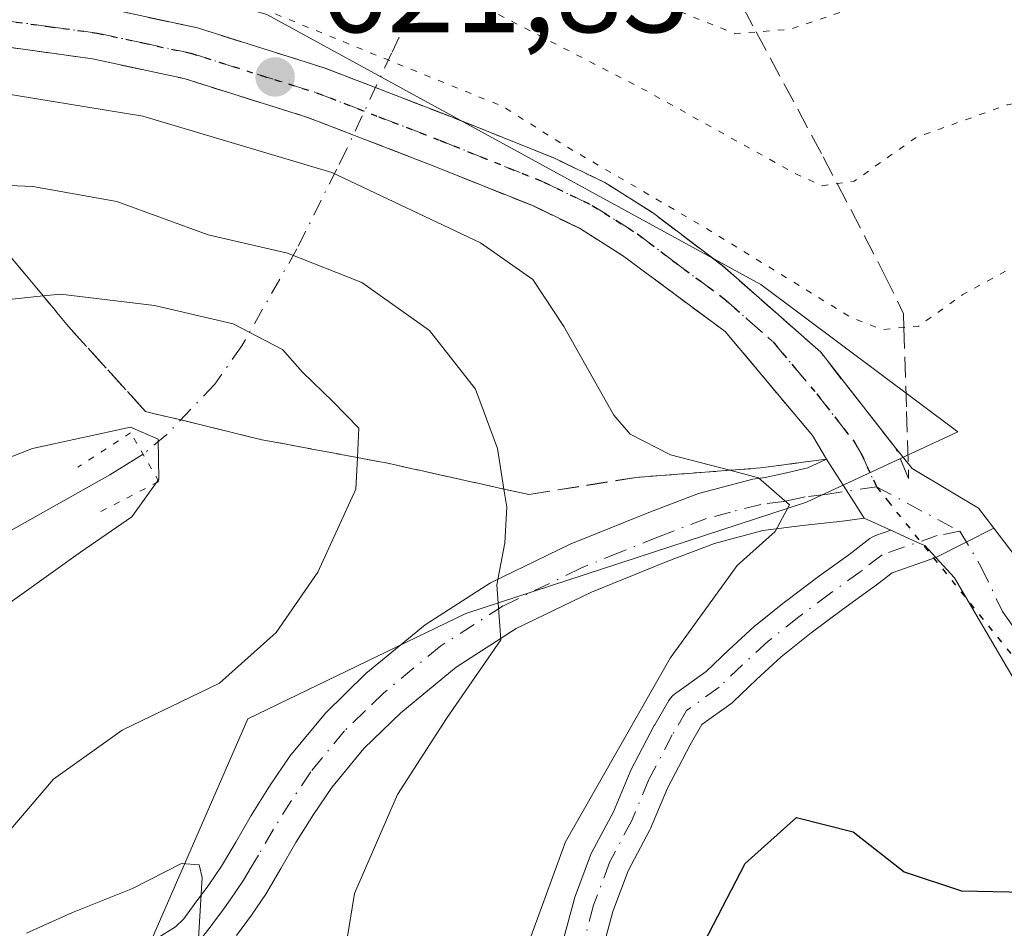
# Model space of a CAD drawing. Units: metres. Extents: x 586573 to 590018, y 4761367 to 4763724.
# Drawn here: x 589633 to 589711, y 4763478 to 4763549 of the extents above; entities that cross this region are included whole.
import ezdxf

# ---------------------------------------------------------------- set-up
doc = ezdxf.new("R2010")
doc.units = ezdxf.units.M
doc.header["$MEASUREMENT"] = 0
for name, pattern in [('DGN Style 3', [2.307223458686699, 1.648016756204785, -0.6592067024819142]), ('DGN Style 4', [2.6384748266838614, 1.318413404963828, -0.6592067024819142, 0.001648016756204785, -0.6592067024819142]), ('DGN Style 5', [1.1536117293433497, 0.4944050268614355, -0.6592067024819142])]:
    doc.linetypes.add(name, pattern=pattern)
for name, color, linetype, lineweight in [('Arbolado forestal CxS', 92, 'Continuous', 0), ('Camino Cxs', 7, 'Continuous', 0), ('Camino eje', 30, 'DGN Style 4', 13), ('Corriente natural lineal', 142, 'Continuous', 13), ('Corriente natural lineal oculto', 9, 'DGN Style 4', 13), ('Curva de nivel maestra', 30, 'Continuous', 30), ('Curva de nivel normal', 30, 'Continuous', 0), ('Curva de nivel normal depresión', 30, 'DGN Style 5', 0), ('Pastizal CxS', 92, 'Continuous', 0), ('Pista no pavimentada', 111, 'Continuous', 13), ('Pista no pavimentada Cxs', 111, 'Continuous', 0), ('Pista no pavimentada eje', 91, 'DGN Style 4', 0), ('Puente lineal', 2, 'DGN Style 5', 0), ('Punto de cota en terreno', 7, 'Continuous', 0), ('Ruta', 7, 'DGN Style 5', 30), ('Rótulo de punto de cota en terreno', 7, 'Continuous', 0), ('Suelo desnudo CxS', 253, 'Continuous', 0), ('Talud superficial', 30, 'DGN Style 3', 0)]:
    doc.layers.add(name, color=color, linetype=linetype, lineweight=lineweight)
doc.styles.add('Style-Arial', font='txt')

# ---------------------------------------------------------------- blocks, each defined once
blk = doc.blocks.new('5PATER')
at = {"layer": 'Suelo desnudo CxS', "linetype": 'Continuous', "lineweight": 0}
h = blk.add_hatch(color=51, dxfattribs=at)
edge = h.paths.add_edge_path()
edge.add_ellipse((0, 0), major_axis=(-0.1095731443231308, -0.1110710700762829), ratio=0.9994222409660322, start_angle=0, end_angle=360)

msp = doc.modelspace()

# ---------------------------------------------------------------- linework, layer by layer
at = {"layer": 'Arbolado forestal CxS', "color": 92, "linetype": 'Continuous', "lineweight": 0}
for points in [[(589517.5220999997, 4763418.500700001, 596.1426999999967), (589538.2893000003, 4763418.0745, 601.0283999999956), (589563.0324999997, 4763431.836300001, 605.8448999999965), (589587.1272999998, 4763437.8599, 610.3309000000008), (589607.2077000003, 4763457.938899999, 608.4602000000014), (589623.2717000004, 4763469.986300001, 607.9015999999974), (589641.4830999998, 4763471.326900001, 608.584400000007), (589651.3833, 4763494.081900001, 610.4477000000043), (589668.5532999998, 4763502.372500001, 614.1664000000019), (589695.4285000004, 4763511.1503, 620.5246999999945), (589707.3383, 4763516.6973, 621.6790000000037), (589691.8183000004, 4763528.3321, 619.8144999999931), (589652.8810999999, 4763549.6251, 619.2491000000009), (589636.2969000004, 4763554.431100001, 619.9339999999938), (589616.6971000005, 4763563.8323, 619.8739999999962), (589615.8201000001, 4763564.252900001, 620.4498000000021), (589647.8384999996, 4763585.739700001, 617.1031999999977), (589653.7647000002, 4763593.406500001, 617.0841999999975), (589662.7547000004, 4763605.0383, 616.1264999999985), (589681.5043000003, 4763604.517899999, 609.2679999999964), (589706.8980999999, 4763584.858899999, 615.3114999999962), (589741.8230999997, 4763571.283100001, 619.4180999999953)], [(589615.8201000001, 4763564.252900001, 620.4498000000021), (589616.6971000005, 4763563.8323, 619.8739999999962), (589636.2969000004, 4763554.431100001, 619.9339999999938), (589652.8810999999, 4763549.6251, 619.2491000000009), (589691.8183000004, 4763528.3321, 619.8144999999931), (589707.3383, 4763516.6973, 621.6790000000037), (589695.4285000004, 4763511.1503, 620.5246999999945), (589668.5532999998, 4763502.372500001, 614.1664000000019), (589651.3833, 4763494.081900001, 610.4477000000043), (589641.4830999998, 4763471.326900001, 608.584400000007), (589623.2717000004, 4763469.986300001, 607.9015999999974), (589607.2077000003, 4763457.938899999, 608.4602000000014), (589587.1272999998, 4763437.8599, 610.3309000000008), (589563.0324999997, 4763431.836300001, 605.8448999999965), (589538.2893000003, 4763418.0745, 601.0283999999956), (589517.5220999997, 4763418.500700001, 596.1426999999967), (589505.9523, 4763428.035700001, 597.8497000000061), (589496.5793000003, 4763420.761700001, 596.207899999994)]]:
    msp.add_polyline3d(points, dxfattribs=at)
at = {"layer": 'Camino Cxs', "color": 7, "linetype": 'Continuous', "lineweight": 0, "extrusion": (-0.8444102981808166, -0.5356969657542193, 9.595784021578688e-05), "elevation": -3049746.464463498, "flags": 128}
msp.add_lwpolyline([(-3706461.868122176, 916.2854881541814), (-3706457.425856616, 916.184388153716), (-3706456.361308215, 916.4885881551152)], dxfattribs=at)
at = {"layer": 'Camino Cxs', "color": 7, "linetype": 'Continuous', "lineweight": 0}
for points in [[(589644.0000999998, 4763476.610099999, 617.0749999999971), (589645.6801000005, 4763477.6601, 619.9146000000037), (589646.3300999999, 4763478.300100001, 620.7621000000072), (589647.1601, 4763479.440099999, 621.383600000001), (589648.3101000004, 4763480.9801, 621.5210999999981), (589649.3000999996, 4763482.450099999, 621.4572000000044), (589650.4301000005, 4763484.360099999, 619.7802999999985), (589651.6401000004, 4763486.450099999, 617.4744999999966), (589653.0900999998, 4763488.7601, 616.6870999999956), (589654.6801000005, 4763491.120100001, 617.3717999999935), (589657.4901000002, 4763494.530099999, 617.1043999999965), (589660.6901000004, 4763497.640100001, 616.1809999999969), (589665.3701, 4763501.5001, 616.6579000000056), (589670.5100999996, 4763504.790100001, 617.1738000000041), (589676.8000999996, 4763507.840100001, 618.3107000000019), (589682.9901000002, 4763510.350099999, 622.130999999994), (589686.9101, 4763511.840100001, 622.9245999999986), (589691.1801000005, 4763512.9901, 622.5862000000052), (589692.1601, 4763513.110099999, 622.6637999999948), (589693.8400999998, 4763513.4801, 622.7826999999961), (589695.5201000003, 4763513.860099999, 623.0583000000044), (589697.0100999996, 4763514.5601, 623.6383999999962), (589699.3898999998, 4763510.809, 623.5372999999963), (589699.9600999998, 4763509.9101, 623.841499999995), (589698.2600999996, 4763509.670100001, 624.9919999999984), (589695.0998999998, 4763509.3201, 626.3735000000015), (589691.9700999996, 4763508.9301, 627.5037000000011), (589688.1801000005, 4763507.910300001, 628.9021000000066), (589684.5000999998, 4763506.5101, 626.7666999999929), (589678.4703000002, 4763504.0701, 623.7341000000015), (589672.5302999998, 4763501.190099999, 620.6774000000005), (589667.8000999996, 4763498.1601, 624.7433000000019), (589663.4398999996, 4763494.5601, 622.6379000000015), (589660.5201000003, 4763491.7301, 623.200800000006), (589657.9901000002, 4763488.660300001, 624.6272999999928), (589656.5500999996, 4763486.520099999, 624.895399999994), (589655.1699000001, 4763484.319900001, 625.2991000000038), (589653.9901000002, 4763482.280300001, 626.8310000000056), (589652.7901, 4763480.2401, 627.4067000000068), (589651.6699000001, 4763478.600099999, 627.4673999999941), (589650.4801000003, 4763476.9901, 627.2608000000037)], [(589644.0000999998, 4763476.610099999, 617.0749999999971), (589645.6801000005, 4763477.6601, 619.9146000000037), (589646.3300999999, 4763478.300100001, 620.7621000000072), (589647.1601, 4763479.440099999, 621.383600000001), (589648.3101000004, 4763480.9801, 621.5210999999981), (589649.3000999996, 4763482.450099999, 621.4572000000044), (589650.4301000005, 4763484.360099999, 619.7802999999985), (589651.6401000004, 4763486.450099999, 617.4744999999966), (589653.0900999998, 4763488.7601, 616.6870999999956), (589654.6801000005, 4763491.120100001, 617.3717999999935), (589657.4901000002, 4763494.530099999, 617.1043999999965), (589660.6901000004, 4763497.640100001, 616.1809999999969), (589665.3701, 4763501.5001, 616.6579000000056), (589670.5100999996, 4763504.790100001, 617.1738000000041), (589676.8000999996, 4763507.840100001, 618.3107000000019), (589682.9901000002, 4763510.350099999, 622.130999999994), (589686.9101, 4763511.840100001, 622.9245999999986), (589691.1801000005, 4763512.9901, 622.5862000000052), (589692.1601, 4763513.110099999, 622.6637999999948), (589693.8400999998, 4763513.4801, 622.7826999999961), (589695.5201000003, 4763513.860099999, 623.0583000000044), (589697.0100999996, 4763514.5601, 623.6383999999962)], [(589699.9600999998, 4763509.9101, 623.841499999995), (589698.2600999996, 4763509.670100001, 624.9919999999984), (589695.0998999998, 4763509.3201, 626.3735000000015), (589691.9700999996, 4763508.9301, 627.5037000000011), (589688.1801000005, 4763507.910300001, 628.9021000000066), (589684.5000999998, 4763506.5101, 626.7666999999929), (589678.4703000002, 4763504.0701, 623.7341000000015), (589672.5302999998, 4763501.190099999, 620.6774000000005), (589667.8000999996, 4763498.1601, 624.7433000000019), (589663.4398999996, 4763494.5601, 622.6379000000015), (589660.5201000003, 4763491.7301, 623.200800000006), (589657.9901000002, 4763488.660300001, 624.6272999999928), (589656.5500999996, 4763486.520099999, 624.895399999994), (589655.1699000001, 4763484.319900001, 625.2991000000038), (589653.9901000002, 4763482.280300001, 626.8310000000056), (589652.7901, 4763480.2401, 627.4067000000068), (589651.6699000001, 4763478.600099999, 627.4673999999941), (589650.4801000003, 4763476.9901, 627.2608000000037)]]:
    msp.add_polyline3d(points, dxfattribs=at)
at = {"layer": 'Camino eje', "color": 30, "linetype": 'DGN Style 4', "lineweight": 13}
msp.add_polyline3d([(589700.9451000001, 4763512.376700001, 622.2874000000012), (589696.8901000004, 4763511.765100001, 623.3472000000038), (589695.3101000004, 4763511.590100001, 623.6882999999943), (589694.4700999996, 4763511.4001, 624.0010000000038), (589693.6300999997, 4763511.215100001, 624.327099999995), (589691.8201000001, 4763510.9901, 624.7219000000041), (589689.4401000004, 4763510.3851, 625.4225000000006), (589687.5450999998, 4763509.8751, 626.0672999999952), (589683.7451, 4763508.4301, 624.4244000000035), (589680.7301000003, 4763507.210100001, 622.2543000000006), (589677.6350999996, 4763505.9551, 620.5286999999954), (589671.5201000003, 4763502.9901, 617.800700000007), (589666.5850999998, 4763499.8301, 620.4388999999937), (589662.0651000004, 4763496.100099999, 619.2863999999972), (589660.6051000003, 4763494.6851, 619.7897999999988), (589659.0050999997, 4763493.130100001, 620.2461999999941), (589656.3350999998, 4763489.890100001, 621.0123000000021), (589654.8201000001, 4763487.640100001, 620.6374000000069), (589653.4051000001, 4763485.3851, 621.5586999999941), (589652.2100999998, 4763483.3201, 623.7669000000024), (589651.6451000003, 4763482.3651, 624.619200000001), (589651.0450999998, 4763481.345100001, 624.6272000000026), (589650.4851000002, 4763480.5251, 624.5883000000031), (589649.9901000002, 4763479.790100001, 624.6046999999963), (589649.3951000003, 4763478.985099999, 624.6089999999967), (589648.8201000001, 4763478.215100001, 624.6561999999976), (589648.4051000001, 4763477.645099999, 624.7339000000065), (589647.7324999999, 4763476.790100001, 624.5852000000014)], dxfattribs=at)
at = {"layer": 'Corriente natural lineal', "color": 142, "linetype": 'Continuous', "lineweight": 13}
msp.add_polyline3d([(589643.1231000006, 4763514.9431, 605.2066999999952), (589640.5000999998, 4763513.3201, 604.5348999999987), (589629.1700999998, 4763506.970100001, 604.4268000000011), (589602.5201000003, 4763492.9001, 601.4697000000015), (589576.1300999997, 4763476.280099999, 599.7513000000035), (589569.1101000002, 4763471.040100001, 599.3441000000021), (589556.7600999996, 4763460.6601, 599.3021000000008), (589551.5201000003, 4763455.4901, 599.084400000007), (589547.3501000004, 4763449.9101, 598.5463000000018), (589543.3501000004, 4763444.210100001, 599.0270000000019), (589533.7301000003, 4763432.450099999, 598.6708999999975), (589529.2200999996, 4763425.090100001, 597.8787000000011), (589523.1601, 4763418.870100001, 596.5271999999968), (589520.4801000003, 4763416.850099999, 596.0142000000051), (589517.4301000005, 4763415.610099999, 595.6389999999956), (589514.1601, 4763415.200099999, 594.8683000000019), (589510.9001000002, 4763415.270099999, 594.5360999999976), (589508.2901, 4763415.4301, 594.5999000000012), (589505.6801000005, 4763415.800100001, 594.7606999999989), (589501.1601, 4763417.220100001, 594.9336999999941), (589497.2401000002, 4763417.880100001, 595.0366000000067), (589495.4166000001, 4763417.977499999, 595.4603000000062)], dxfattribs=at)
at = {"layer": 'Corriente natural lineal oculto', "color": 9, "linetype": 'DGN Style 4', "lineweight": 13}
msp.add_polyline3d([(589673.7509000005, 4763570.155099999, 605.7718000000023), (589662.7172999998, 4763546.580399999, 618.3426000000036), (589659.1601, 4763538.9801, 620.6037000000069), (589658.3842000002, 4763537.4243, 620.110799999995), (589655.2500999998, 4763531.140100001, 616.2477000000072), (589650.9001000002, 4763523.4901, 610.3803000000044), (589648.7901, 4763520.470100001, 608.1358000000037), (589644.9901000002, 4763516.5001, 605.8709999999992), (589643.1231000006, 4763514.9431, 605.2066999999952)], dxfattribs=at)
at = {"layer": 'Curva de nivel maestra', "color": 30, "linetype": 'Continuous', "lineweight": 30, "elevation": 625, "flags": 128}
msp.add_lwpolyline([(589627.5, 4763410.3201), (589640.1900000004, 4763419.350099999), (589652.1900000004, 4763425.880100001), (589662.9000000004, 4763429.130100001), (589675.4800000004, 4763431.440099999), (589688.5599999996, 4763434.770099999), (589690.5899999999, 4763435.940099999), (589691.4000000004, 4763439.0001), (589690.25, 4763446.120100001), (589688.4500000002, 4763451.8301), (589685.3799999999, 4763458.710100001), (589684.6600000003, 4763465.590100001), (589687.0199999996, 4763475.790100001), (589690.5800000001, 4763482.6601), (589694.6299999999, 4763486.290100001), (589699.0899999999, 4763485.170100001), (589703.1299999999, 4763482.020099999), (589707.6399999997, 4763480.5101), (589715.1500000004, 4763480.360099999)], dxfattribs=at)
at = {"layer": 'Curva de nivel normal', "color": 30, "linetype": 'Continuous', "lineweight": 0, "flags": 128}
for points, elevation in [([(589672.8300000001, 4763474.51), (589676.4299999997, 4763484.380000001), (589684.6699999999, 4763498.850000001), (589689.9500000002, 4763506.180000001), (589692.9600000001, 4763508.859999999), (589694.0700000003, 4763510.949999999), (589691.6299999999, 4763513.09), (589689.3786000004, 4763513.677999999), (589684.7000000002, 4763514.9), (589681.5199999996, 4763516.52), (589680.2400000002, 4763518.029999999), (589676.2800000003, 4763525.029999999), (589673.8399999999, 4763528.720000001), (589669.7199999997, 4763531.619999999), (589658.0099999999, 4763537.16), (589643.0899999999, 4763541.609999999), (589630.2199999997, 4763543.720000001)], 620), ([(589592.7400000002, 4763529.33), (589596.3799999999, 4763531.289999999), (589601.9900000002, 4763534.850000001), (589613.4400000004, 4763537.01), (589627.1226000004, 4763536.3704), (589627.5599999996, 4763536.350000001), (589634.4199999999, 4763536.060000001), (589641.0599999996, 4763534.869999999), (589648.2599999999, 4763532.24), (589654.5, 4763530.810000001), (589660.3600000005, 4763528.480000001), (589665.6900000004, 4763524.689999999), (589669.3200000003, 4763520.07), (589671.0700000003, 4763515.4), (589671.5685000002, 4763512.201300001), (589671.79, 4763510.779999999), (589671.6299999999, 4763507.960000001), (589671.0199999996, 4763504.65), (589671.3200000003, 4763500.310000001), (589667.0300000003, 4763494.109999999), (589663.1900000004, 4763488.109999999), (589659.7800000003, 4763480.310000001), (589658.8799999999, 4763474.65)], 615), ([(589630.79, 4763477.16), (589629.6500000004, 4763477.850000001), (589629.2599999999, 4763479.15), (589630.6600000003, 4763483.039999999), (589636.0599999996, 4763489.33), (589641.4600000001, 4763493.180000001), (589649.1399999997, 4763496.880000001), (589653.6200000001, 4763500.890000001), (589656.8899999997, 4763505.65), (589659.9000000004, 4763512.189999999), (589660.0192, 4763514.678400001), (589660.1299999999, 4763516.99), (589658.0899999999, 4763519.109999999), (589655.7000000002, 4763521.42), (589654.1200000001, 4763523.210000001), (589650.2199999997, 4763525.230000001), (589644.0199999996, 4763526.680000001), (589636.6200000001, 4763527.58), (589635.2331999998, 4763527.429300001), (589632.5700000003, 4763527.140000001), (589625.1900000004, 4763524.630000001), (589609.0099999999, 4763520.33), (589590.25, 4763515)], 610), ([(589592.2000000002, 4763464.800000001), (589596.2000000002, 4763466.869999999), (589598.5300000003, 4763468.49), (589601.2800000003, 4763469.119999999), (589606.0300000003, 4763470.84), (589606.9400000004, 4763472.640000001), (589604.0099999999, 4763474.01), (589599.4400000004, 4763476.58), (589598.6600000003, 4763478.83), (589600.0800000001, 4763480.970000001), (589604.4199999999, 4763484.74), (589616.8600000005, 4763493.25), (589630.8600000005, 4763501.99), (589638.1900000004, 4763507.210000001), (589642.2300000004, 4763510), (589644.3600000005, 4763512.99), (589644.2999999998, 4763516.119999999), (589642.1200000001, 4763517.08), (589634.4000000004, 4763515.390000001), (589614.0700000003, 4763507.480000001), (589582.4199999999, 4763497.439999999)], 605), ([(589647.4199999999, 4763475.439999999), (589647.7699999996, 4763481.57), (589647.5300000003, 4763482.550000001), (589646.1399999997, 4763482.66), (589642.2800000003, 4763480.689999999), (589637.5499999998, 4763478.800000001), (589633.9199999999, 4763477.180000001)], 610)]:
    msp.add_lwpolyline(points, dxfattribs=dict(at, elevation=elevation))
at = {"layer": 'Curva de nivel normal depresión', "color": 30, "linetype": 'DGN Style 5', "lineweight": 0, "flags": 128}
for points, elevation in [([(589728.7725999998, 4763720.963099999), (589728.6500000004, 4763720.33), (589725.6399999997, 4763712.789999999), (589721.04, 4763704.680000001), (589717.5700000003, 4763697.470000001), (589711.4500000002, 4763691.25), (589701.1200000001, 4763680.039999999), (589692.9400000004, 4763671.859999999), (589688.9500000002, 4763669.430000001), (589687.4900000002, 4763670.539999999), (589686.3799999999, 4763670.74), (589684.2999999998, 4763667.76), (589679.5300000003, 4763658.949999999), (589671.3399999999, 4763645.689999999), (589666.4400000004, 4763636.34), (589664.0899999999, 4763634.07), (589660.9299999997, 4763633.789999999), (589658.4900000002, 4763632.640000001), (589654.6699999999, 4763627.65), (589651.6600000003, 4763618.800000001), (589651.8300000001, 4763614.58), (589653.3300000001, 4763610.84), (589653.2599999999, 4763607.17), (589650.9100000003, 4763604.17), (589644.5, 4763599.289999999), (589640.8399999999, 4763595.449999999), (589639.6200000001, 4763591.390000001), (589639.4900000002, 4763586.640000001), (589637.6399999997, 4763583.380000001), (589630.8200000003, 4763578.300000001), (589619.7699999996, 4763571.140000001), (589611.5300000003, 4763565.350000001), (589602.1600000003, 4763559.789999999), (589598.5999999996, 4763556.880000001), (589598.4600000001, 4763555.109999999), (589600.8099999996, 4763554.970000001), (589605.2999999998, 4763556.880000001), (589605.4797999999, 4763556.901799999), (589613.6500000004, 4763557.890000001), (589626.4699999997, 4763556.9), (589632.0800000001, 4763556.9), (589635.04, 4763556.08), (589644.8899999997, 4763553.210000001), (589663.1100000005, 4763545.76), (589671.5, 4763542.359999999), (589676.2000000002, 4763539.380000001), (589687.2100000001, 4763532.939999999), (589698.9400000004, 4763525.720000001), (589701.3799999999, 4763524.779999999), (589703.1034000004, 4763524.940500001), (589704.2800000003, 4763525.050000001), (589707.7400000002, 4763527.539999999), (589713.1200000001, 4763530.460000001), (589720.7599999999, 4763532.02), (589737.7199999997, 4763533.439999999), (589746.9100000003, 4763534.720000001), (589753.8200000003, 4763535.01), (589759.7699999996, 4763534.15), (589770.1200000001, 4763531.66), (589777.9199999999, 4763529.960000001), (589782.1799999997, 4763527.890000001), (589784.79, 4763524.460000001), (589788.0599999996, 4763518.08), (589789.1399999997, 4763517.140000001), (589791.2199999997, 4763518.130000001), (589794.5499999998, 4763524.350000001), (589798.4900000002, 4763529.34), (589802.0800000001, 4763532.01), (589802.7100000001, 4763533.970000001), (589801.4600000001, 4763535.230000001), (589791.75, 4763540.029999999), (589784.7800000003, 4763544.17), (589779.5800000001, 4763547.380000001), (589771.3799999999, 4763554.42), (589759.5999999996, 4763563.800000001), (589752.3099999996, 4763570.390000001), (589745.9500000002, 4763573.58), (589740.5800000001, 4763574.810000001), (589735.5099999999, 4763577.609999999), (589730.1799999997, 4763583.289999999), (589727.0199999996, 4763587.67), (589723.2599999999, 4763591.58), (589720.1799999997, 4763595.83), (589717.5199999996, 4763598.84), (589714.6200000001, 4763604.279999999), (589713.6600000003, 4763609.65), (589712.8200000003, 4763613.480000001), (589712.9199999999, 4763619.529999999), (589715.2000000002, 4763629.16), (589719.8300000001, 4763640.539999999), (589725.5899999999, 4763649.600000001), (589728.25, 4763652.220000001), (589730.7199999997, 4763653.75), (589732.8499999996, 4763658.050000001), (589734.9199999999, 4763659.930000001), (589738.8399999999, 4763660.380000001), (589744.6200000001, 4763662.4), (589749.7800000003, 4763666.180000001), (589750.1799999997, 4763666.99), (589748.6500000004, 4763667.83), (589743.3300000001, 4763668.859999999), (589741.1299999999, 4763670.529999999), (589740.4100000003, 4763672.390000001), (589739.2800000003, 4763687.600000001), (589737.6299999999, 4763697.039999999), (589737.4000000004, 4763713.5), (589736.3300000001, 4763717.199999999), (589735.0872, 4763721.044399999)], 620), ([(589726.7800000003, 4763683.17), (589724.1299999999, 4763682.83), (589717.5300000003, 4763671.32), (589715.7999999998, 4763668.91), (589711.1600000003, 4763665.74), (589700.5199999996, 4763662.230000001), (589691.3099999996, 4763656.01), (589686.3600000005, 4763650.49), (589682.8499999996, 4763642.76), (589680.2100000001, 4763637.439999999), (589674.4000000004, 4763623.970000001), (589672.3099999996, 4763616.710000001), (589668.5, 4763608.529999999), (589665.3499999996, 4763600.83), (589660.3399999999, 4763593.449999999), (589653.8399999999, 4763586.24), (589646.5, 4763577.17), (589641.1500000004, 4763569.84), (589639.9699999997, 4763566.859999999), (589639.9815999996, 4763566.839199999), (589641.0800000001, 4763564.869999999), (589644.2699999996, 4763562.640000001), (589649.1200000001, 4763560.539999999), (589656.8499999996, 4763556.34), (589667.6399999997, 4763551.439999999), (589682.6500000004, 4763543.680000001), (589694.6399999997, 4763537.02), (589696.6500000004, 4763536.119999999), (589697.8388999999, 4763536.2885), (589699.1900000004, 4763536.480000001), (589704.0099999999, 4763539.9), (589711.2300000004, 4763542.49), (589730.3200000003, 4763546.33), (589741.5899999999, 4763546.76), (589747.9699999997, 4763545.27), (589758.8700000001, 4763543.27), (589768.4400000004, 4763540.680000001), (589772.1399999997, 4763540.34), (589772.2800000003, 4763541.789999999), (589768.7800000003, 4763546.77), (589764.5499999998, 4763550.869999999), (589760.1799999997, 4763552.640000001), (589754.6500000004, 4763555.119999999), (589749.4500000002, 4763558.51), (589745.0099999999, 4763561.039999999), (589741.6600000003, 4763563.77), (589735.8700000001, 4763566.449999999), (589722.4900000002, 4763570.980000001), (589720.04, 4763571.930000001), (589718.7599999999, 4763573.34), (589718.1399999997, 4763576.480000001), (589713.1500000004, 4763578.850000001), (589709.75, 4763581.699999999), (589708.0199999996, 4763584.66), (589705.1399999997, 4763586.789999999), (589703.7400000002, 4763589.4), (589702.6100000005, 4763595.930000001), (589702.7300000004, 4763601.380000001), (589702.4000000004, 4763606.24), (589701.3799999999, 4763609.52), (589700.3200000003, 4763614.58), (589698.9000000004, 4763619.24), (589699.0700000003, 4763625.039999999), (589702.54, 4763632.880000001), (589712.5199999996, 4763648.119999999), (589716.5700000003, 4763663.02), (589719.9199999999, 4763666.92), (589724.5199999996, 4763671.59), (589727.3399999999, 4763672.52), (589728.8399999999, 4763674.710000001), (589728.8200000003, 4763681.130000001), (589728.1600000003, 4763682.57), (589726.7800000003, 4763683.17)], 615), ([(589688.7300000004, 4763634.26), (589687.9500000002, 4763633.16), (589685.2199999997, 4763625.619999999), (589682.6200000001, 4763620.109999999), (589680.6399999997, 4763617.480000001), (589678.8600000005, 4763612.850000001), (589676.4199999999, 4763601.619999999), (589675.6100000005, 4763594.930000001), (589673.3600000005, 4763592.210000001), (589670.6600000003, 4763591.539999999), (589668.5199999996, 4763589.029999999), (589666.0499999998, 4763584.5), (589661.9699999997, 4763580.560000001), (589658.7199999997, 4763578.880000001), (589656.3700000001, 4763576.890000001), (589654.0199999996, 4763573.26), (589653.2199999997, 4763570.84), (589653.4752000002, 4763569.381899999), (589653.5700000003, 4763568.84), (589656.0300000003, 4763566.09), (589666.2199999997, 4763559.539999999), (589683.29, 4763550.710000001), (589689.7699999996, 4763548.109999999), (589691.4538000004, 4763548.244899999), (589694.1399999997, 4763548.460000001), (589701.2999999998, 4763550.9), (589709.7000000002, 4763553.02), (589714.4199999999, 4763556.26), (589715.1500000004, 4763557.730000001), (589713.1699999999, 4763559.65), (589707.0899999999, 4763564.16), (589702.2400000002, 4763567.470000001), (589697.5899999999, 4763573.01), (589692.9900000002, 4763582.980000001), (589692.5099999999, 4763588.02), (589692.7400000002, 4763598), (589691.5, 4763605.960000001), (589689.6200000001, 4763612.699999999), (589689.3200000003, 4763619.84), (589689.2300000004, 4763631.539999999), (589688.7300000004, 4763634.26)], 610)]:
    msp.add_lwpolyline(points, dxfattribs=dict(at, elevation=elevation))
at = {"layer": 'Pastizal CxS', "color": 92, "linetype": 'Continuous', "lineweight": 0}
for points in [[(589615.8201000001, 4763564.252900001, 620.4498000000021), (589616.6971000005, 4763563.8323, 619.8739999999962), (589636.2969000004, 4763554.431100001, 619.9339999999938), (589652.8810999999, 4763549.6251, 619.2491000000009), (589691.8183000004, 4763528.3321, 619.8144999999931), (589707.3383, 4763516.6973, 621.6790000000037), (589695.4285000004, 4763511.1503, 620.5246999999945), (589668.5532999998, 4763502.372500001, 614.1664000000019), (589651.3833, 4763494.081900001, 610.4477000000043), (589641.4830999998, 4763471.326900001, 608.584400000007), (589623.2717000004, 4763469.986300001, 607.9015999999974), (589607.2077000003, 4763457.938899999, 608.4602000000014), (589587.1272999998, 4763437.8599, 610.3309000000008), (589563.0324999997, 4763431.836300001, 605.8448999999965), (589538.2893000003, 4763418.0745, 601.0283999999956), (589517.5220999997, 4763418.500700001, 596.1426999999967), (589505.9523, 4763428.035700001, 597.8497000000061), (589496.5793000003, 4763420.761700001, 596.207899999994)], [(589592.8787000002, 4763552.176100001, 623.4646000000066), (589615.8201000001, 4763564.252900001, 620.4498000000021), (589616.6971000005, 4763563.8323, 619.8739999999962), (589636.2969000004, 4763554.431100001, 619.9339999999938), (589652.8810999999, 4763549.6251, 619.2491000000009), (589691.8183000004, 4763528.3321, 619.8144999999931), (589707.3383, 4763516.6973, 621.6790000000037), (589695.4285000004, 4763511.1503, 620.5246999999945), (589668.5532999998, 4763502.372500001, 614.1664000000019), (589651.3833, 4763494.081900001, 610.4477000000043), (589641.4830999998, 4763471.326900001, 608.584400000007), (589623.2717000004, 4763469.986300001, 607.9015999999974), (589607.2077000003, 4763457.938899999, 608.4602000000014), (589587.1272999998, 4763437.8599, 610.3309000000008)]]:
    msp.add_polyline3d(points, dxfattribs=at)
at = {"layer": 'Pista no pavimentada', "color": 111, "linetype": 'Continuous', "lineweight": 13}
for points in [[(589676.2072999999, 4763476.505700001, 633.502800000002), (589677.0921999998, 4763479.794299999, 631.5632000000041), (589677.1358000003, 4763479.931600001, 631.446299999996), (589678.3963000001, 4763483.313800001, 630.2642999999953), (589678.4808999998, 4763483.502400001, 630.3485999999976), (589680.1953999996, 4763486.7479, 631.105899999995), (589681.5292999997, 4763489.908100001, 630.556700000001), (589681.5844999999, 4763490.0253, 630.5323999999965), (589683.4182000002, 4763493.544299999, 630.0801000000065), (589683.4529999997, 4763493.607600001, 630.0868000000046), (589684.5718, 4763495.527899999, 630.2548999999999), (589684.6985999999, 4763495.7141, 630.2706999999937), (589684.8503999999, 4763495.880700001, 630.2945000000036), (589685.0241, 4763496.024300001, 630.3257000000012), (589687.5109000001, 4763497.801200001, 630.6900000000023), (589689.29, 4763499.509099999, 630.571100000001), (589691.3039999995, 4763501.367699999, 629.9477000000043), (589691.3605000004, 4763501.417500001, 629.9235000000045), (589691.3918000003, 4763501.443, 629.9109000000026), (589693.8195000002, 4763503.377900001, 629.1851000000024), (589693.8581999998, 4763503.4078, 629.1791999999987), (589696.3728999998, 4763505.289100001, 628.5158999999985), (589698.7646000005, 4763507.012800001, 626.5877999999939), (589700.4121000003, 4763508.2862, 624.4130000000005), (589700.5905999999, 4763508.405900001, 624.2062000000005), (589700.8534000004, 4763508.5274, 623.9388999999937), (589702.0702000001, 4763508.952, 622.8788000000059)], [(589705.6096000001, 4763506.798000001, 622.4878999999928), (589704.7507999997, 4763507.7349, 622.5347000000038), (589704.1804000001, 4763507.993899999, 622.6306999999942), (589702.0702000001, 4763508.952, 622.8788000000059)], [(589705.6096000001, 4763506.798000001, 622.4878999999928), (589702.1633000001, 4763505.5953, 624.0099000000046), (589700.7002999998, 4763504.464500001, 625.7899000000034), (589700.6572000004, 4763504.4323, 625.8396000000066), (589698.2669000002, 4763502.709799999, 628.377800000002), (589695.7948000003, 4763500.860200001, 630.063599999994), (589693.4315, 4763498.976700001, 631.1692999999941), (589691.4833000004, 4763497.179, 631.8377000000038), (589689.6435000002, 4763495.412599999, 631.8767999999982), (589689.5639000004, 4763495.3411, 631.869200000001), (589689.4655999999, 4763495.265000001, 631.8555999999953), (589687.1639, 4763493.620300001, 631.3260000000009), (589686.2385999998, 4763492.032099999, 631.4269999999962), (589684.4523, 4763488.604, 632.3479999999981), (589683.1166000003, 4763485.4396, 633.8181000000042), (589683.0571999997, 4763485.314400001, 633.874800000005), (589681.3586999997, 4763482.099199999, 634.4070000000065), (589680.1627000002, 4763478.8903, 635.5310000000027), (589679.2884999998, 4763475.6414, 635.500199999995)]]:
    msp.add_polyline3d(points, dxfattribs=at)
at = {"layer": 'Pista no pavimentada Cxs', "color": 111, "linetype": 'Continuous', "lineweight": 0, "extrusion": (-0.8444102981808166, -0.5356969657542193, 9.595784021578688e-05), "elevation": -3049746.464463498, "flags": 128}
msp.add_lwpolyline([(-3706461.868122176, 916.2854881541814), (-3706457.425856616, 916.184388153716), (-3706456.361308215, 916.4885881551152)], dxfattribs=at)
at = {"layer": 'Pista no pavimentada Cxs', "color": 111, "linetype": 'Continuous', "lineweight": 0, "extrusion": (0.3493103339989156, -0.1586058628693484, 0.9234860425718603), "elevation": -548956.2006383976, "flags": 128}
msp.add_lwpolyline([(4581142.873178612, 1323081.071085885), (4581142.873178611, 1323083.58052186)], dxfattribs=at)
at = {"layer": 'Pista no pavimentada Cxs', "color": 111, "linetype": 'Continuous', "lineweight": 0, "extrusion": (-0.378006624960317, -0.1897609066668841, 0.906146671233235), "elevation": -1126275.930768941, "flags": 128}
msp.add_lwpolyline([(-3992622.629996182, 2414382.848954649), (-3992622.629996182, 2414377.18061823)], dxfattribs=at)
msp.add_lwpolyline([(-3992622.629996182, 2414382.848954649), (-3992622.629996182, 2414377.18061823)], dxfattribs=at)
at = {"layer": 'Pista no pavimentada Cxs', "color": 111, "linetype": 'Continuous', "lineweight": 0}
for points in [[(589592.3602999998, 4763550.950099999, 624.2526000000071), (589595.6901000004, 4763551.360099999, 624.3616000000038), (589597.8923000004, 4763551.5167, 624.3671000000032), (589601.2701000003, 4763551.930299999, 623.9247999999934), (589603.0401, 4763552.0801, 623.7130000000034), (589609.9101, 4763552.3301, 623.7985000000045), (589616.7701000003, 4763552.290100001, 623.6279000000068), (589624.4999000002, 4763551.920100001, 623.2771000000066), (589632.2100999998, 4763551.2301, 623.0684000000037), (589639.8501000004, 4763550.189900001, 623.7651999999945), (589647.4101, 4763548.5601, 625.272100000002), (589657.4700999996, 4763545.4001, 625.928899999999), (589667.3000999996, 4763541.600099999, 626.8898000000045), (589675.5601000004, 4763538.289899999, 628.8540000000066), (589679.5301000001, 4763536.370100001, 628.8221000000049), (589683.2701000003, 4763534.020099999, 628.5144), (589688.7901, 4763529.8301, 627.0783999999985), (589696.5499, 4763522.9801, 628.6585999999952), (589702.4401000004, 4763515.450099999, 624.2421999999933), (589703.7588999998, 4763513.8126, 623.9563000000053), (589708.9841, 4763510.698200001, 625.8163999999961), (589710.2000000002, 4763509.102399999, 624.8853999999993)], [(589639.8501000004, 4763550.189900001, 623.7651999999945), (589647.4101, 4763548.5601, 625.272100000002), (589657.4700999996, 4763545.4001, 625.928899999999), (589667.3000999996, 4763541.600099999, 626.8898000000045), (589675.5601000004, 4763538.289899999, 628.8540000000066), (589679.5301000001, 4763536.370100001, 628.8221000000049), (589683.2701000003, 4763534.020099999, 628.5144), (589688.7901, 4763529.8301, 627.0783999999985), (589696.5499, 4763522.9801, 628.6585999999952), (589702.4401000004, 4763515.450099999, 624.2421999999933), (589703.7588999998, 4763513.8126, 623.9563000000053), (589708.9841, 4763510.698200001, 625.8163999999961), (589710.2000000002, 4763509.102399999, 624.8853999999993), (589705.6096000001, 4763506.798000001, 622.4878999999928), (589704.7507999997, 4763507.7349, 622.5347000000038), (589704.1804000001, 4763507.993899999, 622.6306999999942), (589702.0702000001, 4763508.952, 622.8788000000059), (589699.9600999998, 4763509.9101, 623.841499999995), (589699.3898999998, 4763510.809, 623.5372999999963), (589697.0100999996, 4763514.5601, 623.6383999999962), (589695.9001000002, 4763516.4301, 624.068299999999), (589689.0201000003, 4763524.620100001, 624.2121000000043), (589680.9200999998, 4763530.620100001, 625.880799999999), (589677.5301000001, 4763532.7601, 625.5255000000034), (589673.8901000004, 4763534.520099999, 625.7831000000006), (589665.7901, 4763537.770099999, 623.000199999995), (589656.1001000004, 4763541.5101, 623.2289000000019), (589646.3601000002, 4763544.5701, 622.818299999999), (589639.1401000004, 4763546.120100001, 622.3212000000058), (589631.7500999998, 4763547.140100001, 622.8267000000051)], [(589697.0100999996, 4763514.5601, 623.6383999999962), (589695.9001000002, 4763516.4301, 624.068299999999), (589689.0201000003, 4763524.620100001, 624.2121000000043), (589680.9200999998, 4763530.620100001, 625.880799999999), (589677.5301000001, 4763532.7601, 625.5255000000034), (589673.8901000004, 4763534.520099999, 625.7831000000006), (589665.7901, 4763537.770099999, 623.000199999995), (589656.1001000004, 4763541.5101, 623.2289000000019), (589646.3601000002, 4763544.5701, 622.818299999999), (589639.1401000004, 4763546.120100001, 622.3212000000058), (589631.7500999998, 4763547.140100001, 622.8267000000051), (589624.2200999996, 4763547.800100001, 623.311799999996), (589616.6601, 4763548.170100001, 624.549199999994), (589609.9700999996, 4763548.210100001, 624.1631000000052), (589603.3000999996, 4763547.970100001, 624.4496000000072), (589598.1300999997, 4763547.5101, 623.7437999999966), (589596.7100999998, 4763547.3301, 623.5433000000048), (589594.5549, 4763547.0067, 623.367499999993), (589592.6901000004, 4763546.8301, 623.2214999999997)], [(589676.2072999999, 4763476.505700001, 633.502800000002), (589677.0921999998, 4763479.794299999, 631.5632000000041), (589677.1358000003, 4763479.931600001, 631.446299999996), (589678.3963000001, 4763483.313800001, 630.2642999999953), (589678.4808999998, 4763483.502400001, 630.3485999999976), (589680.1953999996, 4763486.7479, 631.105899999995), (589681.5292999997, 4763489.908100001, 630.556700000001), (589681.5844999999, 4763490.0253, 630.5323999999965), (589683.4182000002, 4763493.544299999, 630.0801000000065), (589683.4529999997, 4763493.607600001, 630.0868000000046), (589684.5718, 4763495.527899999, 630.2548999999999), (589684.6986999996, 4763495.7141, 630.2706999999937), (589684.8503999999, 4763495.880700001, 630.2945000000036), (589685.0241, 4763496.024300001, 630.3257000000012), (589687.5109000001, 4763497.801200001, 630.6900000000023), (589689.29, 4763499.509099999, 630.571100000001), (589691.3039999995, 4763501.367699999, 629.9477000000043), (589691.3605000004, 4763501.417500001, 629.9235000000045), (589691.3918000003, 4763501.443, 629.9109000000026), (589693.8195000002, 4763503.377900001, 629.1851000000024), (589693.8581999998, 4763503.4078, 629.1791999999987), (589696.3728999998, 4763505.289100001, 628.5158999999985), (589698.7646000005, 4763507.012800001, 626.5877999999939), (589700.4121000003, 4763508.2862, 624.4130000000005), (589700.5905999999, 4763508.405900001, 624.2062000000005), (589700.8534000004, 4763508.5274, 623.9388999999937), (589702.0702000001, 4763508.952, 622.8788000000059), (589704.1804000001, 4763507.993899999, 622.6306999999942), (589704.7507999997, 4763507.7349, 622.5347000000038), (589705.6096000001, 4763506.798000001, 622.4878999999928), (589702.1633000001, 4763505.5953, 624.0099000000046), (589700.7002999998, 4763504.464500001, 625.7899000000034), (589700.6572000004, 4763504.4323, 625.8396000000066), (589698.2669000002, 4763502.709799999, 628.377800000002), (589695.7948000003, 4763500.860200001, 630.063599999994), (589693.4315, 4763498.976700001, 631.1692999999941), (589691.4833000004, 4763497.179, 631.8377000000038), (589689.6435000002, 4763495.412599999, 631.8767999999982), (589689.5639000004, 4763495.3411, 631.869200000001), (589689.4655999999, 4763495.265000001, 631.8555999999953), (589687.1639, 4763493.620300001, 631.3260000000009), (589686.2385999998, 4763492.032099999, 631.4269999999962), (589684.4523, 4763488.604, 632.3479999999981), (589683.1166000003, 4763485.4396, 633.8181000000042), (589683.0571999997, 4763485.314400001, 633.874800000005), (589681.3586999997, 4763482.099199999, 634.4070000000065), (589680.1627000002, 4763478.8903, 635.5310000000027), (589679.2884999998, 4763475.6414, 635.500199999995)], [(589705.6096000001, 4763506.798000001, 622.4878999999928), (589704.7507999997, 4763507.7349, 622.5347000000038), (589704.1804000001, 4763507.993899999, 622.6306999999942), (589702.0702000001, 4763508.952, 622.8788000000059)], [(589710.2000000002, 4763509.102399999, 624.8853999999993), (589712.3707999997, 4763506.2532, 623.2023999999947), (589715.3126999997, 4763500.094900001, 622.860799999995), (589718.7609000001, 4763494.534299999, 628.0850999999967), (589722.9677999998, 4763487.708000001, 641.4453999999969), (589726.1113999998, 4763482.647600001, 643.8690999999963)], [(589721.8276000004, 4763480.2163, 639.2330999999976), (589712.7284000004, 4763495.566199999, 621.991200000004), (589710.7355000004, 4763498.9714, 622.0234000000055), (589707.0790999997, 4763505.194900001, 622.2612999999983), (589705.6096000001, 4763506.798000001, 622.4878999999928)]]:
    msp.add_polyline3d(points, dxfattribs=at)
msp.add_polyline3d([(589726.2221999997, 4763482.4693, 644.0329999999958), (589724.3477999996, 4763481.481000001, 641.590400000001), (589724.2777000006, 4763481.444, 641.5026999999973), (589721.8565999996, 4763480.167400001, 639.2746000000043), (589712.7284000004, 4763495.566199999, 621.991200000004), (589710.7355000004, 4763498.9714, 622.0234000000055), (589707.0790999997, 4763505.194900001, 622.2612999999983), (589705.6096000001, 4763506.798000001, 622.4878999999928), (589710.2000000002, 4763509.102399999, 624.8853999999993), (589712.3707999997, 4763506.2532, 623.2023999999947), (589715.3126999997, 4763500.094900001, 622.860799999995), (589718.7609000001, 4763494.534299999, 628.0850999999967), (589722.9677999998, 4763487.708000001, 641.4453999999969)], close=True, dxfattribs=at)
at = {"layer": 'Pista no pavimentada eje', "color": 91, "linetype": 'DGN Style 4', "lineweight": 0, "extrusion": (-0.1083193441894884, 0.05785591706769486, 0.9924311626176473), "elevation": 212338.9347840041, "flags": 128}
msp.add_lwpolyline([(-4479545.93176402, -1710958.26274598), (-4479545.93176402, -1710950.75555326)], dxfattribs=at)
at = {"layer": 'Pista no pavimentada eje', "color": 91, "linetype": 'DGN Style 4', "lineweight": 0}
for points in [[(589631.9801000003, 4763549.1851, 622.9554999999964), (589635.6750999996, 4763548.675100001, 623.0233000000007), (589639.4951, 4763548.155099999, 622.9780000000028), (589643.1051000003, 4763547.380100001, 623.0080000000017), (589646.8850999996, 4763546.565099999, 623.8508000000002), (589656.7851, 4763543.4551, 624.492499999993), (589661.7001, 4763541.5551, 624.7192000000068), (589666.5450999998, 4763539.6851, 624.843200000003), (589674.7251000004, 4763536.405099999, 627.0656000000017), (589678.5301000001, 4763534.565099999, 627.303700000004), (589680.4001000002, 4763533.390100001, 627.1686999999947), (589682.0950999996, 4763532.3201, 627.2819000000018), (589684.8551000003, 4763530.225099999, 626.4418000000006), (589688.9051000001, 4763527.225099999, 625.3993000000046), (589692.7851, 4763523.800100001, 625.5136000000057), (589696.2251000004, 4763519.7051, 626.2750999999989), (589699.1700999998, 4763515.940099999, 624.5788999999932), (589699.7251000004, 4763515.005100001, 623.9738000000071), (589700.9451000001, 4763512.376700001, 622.2874000000012)], [(589707.5168000003, 4763508.866599999, 623.2093000000023), (589705.7227999996, 4763508.532099999, 622.8234999999986), (589701.3905999997, 4763507.020300001, 624.0641000000032), (589699.7218000004, 4763505.7304, 626.1453000000038), (589697.3198999995, 4763503.999500001, 628.6413999999932), (589694.8167000003, 4763502.126700001, 629.3855999999942), (589692.3890000005, 4763500.1918, 630.5274999999965), (589690.3865999999, 4763498.3441, 631.1239999999962), (589688.5354000004, 4763496.5668, 631.2119999999995), (589685.9543000003, 4763494.7225, 630.7655999999988), (589684.8371000001, 4763492.8049, 630.641300000003), (589683.0033999998, 4763489.285900001, 631.3611999999994), (589681.6425000001, 4763486.061799999, 632.3315000000002), (589679.8956000004, 4763482.755000001, 632.1444000000047), (589678.6371999999, 4763479.378599999, 633.3188999999984), (589677.7435, 4763476.0571, 634.0581999999995)], [(589707.5168000003, 4763508.866599999, 623.2093000000023), (589709.1958, 4763506.0415, 622.4599000000017), (589710.8839999996, 4763502.5428, 621.8041999999987), (589719.6590999998, 4763490.115700001, 633.5192999999999), (589724.2906999998, 4763481.419700001, 641.5329000000056)]]:
    msp.add_polyline3d(points, dxfattribs=at)
at = {"layer": 'Puente lineal', "color": 2, "linetype": 'DGN Style 5', "lineweight": 0}
msp.add_polyline3d([(589639.8000999996, 4763510.4301, 609.4223999999958), (589644.3701, 4763512.790100001, 612.0549000000028), (589642.1401000004, 4763516.640100001, 614.928700000004), (589637.9901000002, 4763513.9301, 609.0807999999961)], dxfattribs=at)
at = {"layer": 'Ruta', "color": 7, "linetype": 'DGN Style 5', "lineweight": 30}
msp.add_polyline3d([(589631.9801000003, 4763549.1851, 622.9554999999964), (589635.6750999996, 4763548.675100001, 623.0233000000007), (589639.4951, 4763548.155099999, 622.9780000000028), (589643.1051000003, 4763547.380100001, 623.0080000000017), (589646.8850999996, 4763546.565099999, 623.8508000000002), (589656.7851, 4763543.4551, 624.492499999993), (589661.7001, 4763541.5551, 624.7192000000068), (589666.5450999998, 4763539.6851, 624.843200000003), (589674.7251000004, 4763536.405099999, 627.0656000000017), (589678.5301000001, 4763534.565099999, 627.303700000004), (589680.4001000002, 4763533.390100001, 627.1686999999947), (589682.0950999996, 4763532.3201, 627.2819000000018), (589684.8551000003, 4763530.225099999, 626.4418000000006), (589688.9051000001, 4763527.225099999, 625.3993000000046), (589692.7851, 4763523.800100001, 625.5136000000057), (589696.2251000004, 4763519.7051, 626.2750999999989), (589699.1700999998, 4763515.940099999, 624.5788999999932), (589699.7251000004, 4763515.005100001, 623.9738000000071), (589700.9451000001, 4763512.376700001, 622.2874000000012), (589701.7991000004, 4763511.284700001, 622.4744000000064), (589713.9348999998, 4763496.220100001, 622.5069999999978)], dxfattribs=at)
at = {"layer": 'Talud superficial', "color": 30, "linetype": 'DGN Style 3', "lineweight": 0}
for points in [[(589665.6299999999, 4763567.640100001, 606.2133000000031), (589671.3300000001, 4763565.6601, 605.8611999999994), (589682.8600000005, 4763556.860099999, 606.6532000000007), (589690.4199999999, 4763550.170100001, 608.210699999996), (589691.4538000004, 4763548.244899999, 608.9587000000029), (589696.7400000002, 4763538.4001, 614.0038999999961), (589697.8388999999, 4763536.2885, 614.631899999993), (589701.5800000001, 4763529.100099999, 617.479800000001), (589703.0700000003, 4763526.0101, 618.6273999999976), (589703.1034000004, 4763524.940500001, 618.9945000000008), (589703.3099999996, 4763518.3201, 621.2268999999942), (589703.4699999997, 4763513.030099999, 621.5023999999976)], [(589703.4699999997, 4763513.030099999, 621.5023999999976), (589702.4299999997, 4763515.450099999, 621.4532999999938), (589696.54, 4763522.9801, 620.7026000000042), (589688.7800000003, 4763529.8301, 619.922200000001), (589683.2599999999, 4763534.020099999, 619.7158000000054), (589679.5199999996, 4763536.370100001, 619.6468000000023), (589675.5499999998, 4763538.290100001, 620.005799999999), (589667.29, 4763541.600099999, 620.4147999999988), (589657.4600000001, 4763545.4001, 620.141499999998), (589647.4000000004, 4763548.5601, 620.8035999999993), (589639.8399999999, 4763550.190099999, 621.1763999999966), (589632.2000000002, 4763551.2301, 621.3497999999963), (589624.4900000002, 4763551.920100001, 621.6842000000033), (589616.7599999999, 4763552.290100001, 622.1803000000073), (589609.9000000004, 4763552.3301, 622.4284999999945), (589603.0300000003, 4763552.0801, 621.4983000000066), (589601.2599999999, 4763551.9301, 621.6416999999929), (589597.6799999997, 4763551.610099999, 622.2200000000012), (589595.6799999997, 4763551.360099999, 622.6497999999992), (589594.75, 4763551.2501, 622.8300000000017)], [(589690.4199999999, 4763550.170100001, 629.271900000007), (589691.4538000004, 4763548.244899999, 629.7157000000007), (589696.7400000002, 4763538.4001, 630.4851999999955), (589697.8388999999, 4763536.2885, 629.9815999999992), (589701.5800000001, 4763529.100099999, 632.5099999999948), (589703.0700000003, 4763526.0101, 633.0084999999963), (589703.1034000004, 4763524.940500001, 632.7348999999958), (589703.3099999996, 4763518.3201, 627.104600000006), (589703.4699999997, 4763513.030099999, 623.2284999999974), (589702.4299999997, 4763515.450099999, 624.2422999999981), (589696.54, 4763522.9801, 628.6490999999951), (589688.7800000003, 4763529.8301, 627.0755000000064), (589683.2599999999, 4763534.020099999, 628.511400000003), (589679.5199999996, 4763536.370100001, 628.8203000000067), (589675.5499999998, 4763538.290100001, 628.8482999999978), (589667.29, 4763541.600099999, 626.8856999999989), (589657.4600000001, 4763545.4001, 625.9263999999966), (589647.4000000004, 4763548.5601, 625.2679999999964), (589639.8399999999, 4763550.190099999, 623.7648000000045)], [(589616.6500000004, 4763548.170100001, 622.6367000000029), (589624.2100000001, 4763547.800100001, 622.3773999999976), (589631.7400000002, 4763547.140100001, 622.1150000000052), (589639.1299999999, 4763546.120100001, 621.9170000000013), (589646.3499999996, 4763544.5701, 621.7090000000027), (589656.0899999999, 4763541.5101, 621.1870000000055), (589665.7800000003, 4763537.770099999, 621.1981999999989), (589673.8799999999, 4763534.520099999, 621.0966999999946), (589677.5199999996, 4763532.7601, 621.3494999999966), (589680.9100000003, 4763530.620100001, 621.0795000000071), (589689.0099999999, 4763524.620100001, 621.2072000000044), (589695.8899999997, 4763516.4301, 621.2862000000023), (589697, 4763514.5601, 621.1212999999989)], [(589599.9100000003, 4763547.670100001, 622.6095999999961), (589607.7400000002, 4763544.840100001, 621.1187000000064), (589609.8241999998, 4763543.973099999, 620.8585000000021), (589621.1299999999, 4763539.270099999, 618.0071000000025), (589627.1226000004, 4763536.3704, 615.9697000000015), (589628.5700000003, 4763535.670100001, 615.5250999999989), (589631.79, 4763531.5801, 613.1033000000025), (589635.2331999998, 4763527.429300001, 610.9575999999943), (589637.2400000002, 4763525.0101, 609.9967999999935), (589643.3200000003, 4763518.3201, 606.4517999999953), (589652.4900000002, 4763516.090100001, 607.7682999999961), (589660.0192, 4763514.678400001, 609.9551000000065), (589662.4100000003, 4763514.2301, 610.6168000000034), (589671.5685000002, 4763512.201300001, 614.6652999999933), (589673.5599999996, 4763511.7601, 615.5503000000026), (589681.9900000002, 4763513.120100001, 618.8193000000028), (589689.3786000004, 4763513.677999999, 620.0819999999949), (589691.79, 4763513.860099999, 620.3942999999999), (589697, 4763514.5601, 621.1212999999989)], [(589631.7400000002, 4763547.140100001, 622.8269), (589639.1299999999, 4763546.120100001, 622.3209000000061), (589646.3499999996, 4763544.5701, 622.8160000000062), (589656.0899999999, 4763541.5101, 623.2265999999945), (589665.7800000003, 4763537.770099999, 622.9988000000012), (589673.8799999999, 4763534.520099999, 625.7798000000039), (589677.5199999996, 4763532.7601, 625.5209999999934), (589680.9100000003, 4763530.620100001, 625.8787000000011), (589689.0099999999, 4763524.620100001, 624.2075999999943), (589695.8899999997, 4763516.4301, 624.0632999999943), (589697, 4763514.5601, 623.6358999999939), (589691.79, 4763513.860099999, 622.5687000000034), (589689.3786000004, 4763513.677999999, 622.3876000000018), (589681.9900000002, 4763513.120100001, 620.4070000000065), (589673.5599999996, 4763511.7601, 618.6582999999955), (589671.5685000002, 4763512.201300001, 618.4275999999954), (589662.4100000003, 4763514.2301, 616.5046000000002), (589660.0192, 4763514.678400001, 616.3730000000069), (589652.4900000002, 4763516.090100001, 616.178700000004), (589643.3200000003, 4763518.3201, 616.7629000000015), (589637.2400000002, 4763525.0101, 616.159599999999), (589635.2331999998, 4763527.429300001, 613.6040000000066), (589631.79, 4763531.5801, 614.4406000000017)]]:
    msp.add_polyline3d(points, dxfattribs=at)

# ---------------------------------------------------------------- block references
at = {"layer": 'Punto de cota en terreno', "color": 7, "linetype": 'Continuous', "lineweight": 0, "xscale": 10, "yscale": 10, "zscale": 10}
msp.add_blockref('5PATER', (589653.5300000003, 4763544.699999999, 621.8300000000017), dxfattribs=at)

# ---------------------------------------------------------------- texts
at = {"layer": 'Rótulo de punto de cota en terreno', "color": 7, "linetype": 'Continuous', "lineweight": 0, "style": 'Style-Arial'}
msp.add_text('621,83', height=7.000000000000002, dxfattribs=at).set_placement((589657.0577999996, 4763548.227800001))

doc.saveas('drawing.dxf')
